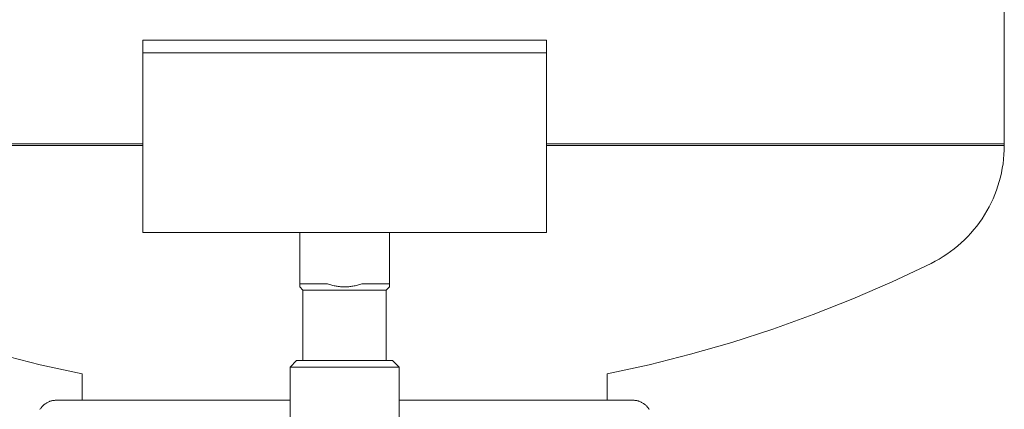
# Model space of a CAD drawing. Units: millimetres. Extents: x -1719 to 3370, y 1786 to 7486.
# Drawn here: x 1029 to 1183, y 4361 to 4422 of the extents above; entities that cross this region are included whole.
import ezdxf

# ---------------------------------------------------------------- set-up
doc = ezdxf.new("R2010")
doc.units = ezdxf.units.MM
for name, color, linetype, lineweight, true_color in [('Make2D$Visible$Curves$0', 7, 'Continuous', 0, 0xe6e6e6), ('Make2D$Visible$Curves$3DCPCOLOR124', 7, 'Continuous', 0, 0x009972), ('Make2D$Visible$Curves$3DCPCOLOR253', 7, 'Continuous', 0, 0xadadad)]:
    doc.layers.add(name, color=color, linetype=linetype, lineweight=lineweight, true_color=true_color)

msp = doc.modelspace()

# ---------------------------------------------------------------- linework, layer by layer
at = {"layer": 'Make2D$Visible$Curves$0', "color": 7, "true_color": 0xffffff}
for points in [[(1111.5, 4418.52), (1048.5, 4418.52)], [(1048.5, 4418.52), (1048.5, 4416.52)], [(1111.5, 4416.52), (1111.5, 4418.52)], [(1048.5, 4416.52), (1111.5, 4416.52)]]:
    msp.add_lwpolyline(points, dxfattribs=at)
at = {"layer": 'Make2D$Visible$Curves$3DCPCOLOR124'}
for points in [[(1183, 4497.34), (1183, 4402.34)], [(977, 4402.34), (1048.5, 4402.34)], [(1048.5, 4402.08), (977, 4402.08)], [(1111.5, 4402.34), (1183, 4402.34)], [(1183, 4402.08), (1111.5, 4402.08)], [(1183, 4402.08), (1182.99, 4401.37), (1182.95, 4400.65), (1182.89, 4399.94), (1182.8, 4399.24), (1182.69, 4398.53), (1182.56, 4397.83), (1182.4, 4397.14), (1182.21, 4396.45), (1182, 4395.77), (1181.77, 4395.09), (1181.52, 4394.43), (1181.24, 4393.77), (1180.94, 4393.13), (1180.62, 4392.49), (1180.27, 4391.87), (1179.91, 4391.25), (1179.52, 4390.66), (1179.11, 4390.07), (1178.69, 4389.5), (1178.24, 4388.95), (1177.77, 4388.41), (1177.29, 4387.88), (1176.79, 4387.38), (1176.27, 4386.89), (1175.73, 4386.42), (1175.18, 4385.97), (1174.61, 4385.54), (1174.03, 4385.13), (1173.43, 4384.74), (1172.82, 4384.37), (1172.2, 4384.02), (1171.57, 4383.69)], [(1183, 4402.34), (1183, 4402.08)], [(1039, 4366.44), (1032.46, 4367.87), (1025.97, 4369.52), (1019.53, 4371.37), (1013.16, 4373.43), (1006.85, 4375.69), (1000.63, 4378.16), (994.49, 4380.83), (988.43, 4383.69)], [(1171.57, 4383.69), (1165.51, 4380.83), (1159.37, 4378.16), (1153.15, 4375.69), (1146.84, 4373.43), (1140.47, 4371.37), (1134.03, 4369.52), (1127.54, 4367.87), (1121, 4366.44)], [(1039, 4366.44), (1039, 4362.34)], [(1121, 4362.34), (1121, 4366.44)], [(1032.44, 4360.9), (1032.49, 4360.98), (1032.55, 4361.07), (1032.61, 4361.15), (1032.67, 4361.23), (1032.74, 4361.31), (1032.81, 4361.39), (1032.88, 4361.46), (1032.95, 4361.53), (1033.03, 4361.6), (1033.11, 4361.67), (1033.19, 4361.73), (1033.27, 4361.79), (1033.35, 4361.85), (1033.44, 4361.9), (1033.53, 4361.95), (1033.62, 4362), (1033.71, 4362.05), (1033.8, 4362.09), (1033.9, 4362.13), (1034, 4362.17), (1034.09, 4362.2), (1034.19, 4362.23), (1034.29, 4362.25), (1034.39, 4362.28), (1034.49, 4362.3), (1034.59, 4362.31), (1034.69, 4362.32), (1034.8, 4362.33), (1034.9, 4362.34), (1035, 4362.34)], [(1071.5, 4362.34), (1035, 4362.34)], [(1125, 4362.34), (1088.5, 4362.34)], [(1125, 4362.34), (1125.1, 4362.34), (1125.2, 4362.33), (1125.31, 4362.32), (1125.41, 4362.31), (1125.51, 4362.3), (1125.61, 4362.28), (1125.71, 4362.25), (1125.81, 4362.23), (1125.91, 4362.2), (1126, 4362.17), (1126.1, 4362.13), (1126.2, 4362.09), (1126.29, 4362.05), (1126.38, 4362), (1126.47, 4361.95), (1126.56, 4361.9), (1126.65, 4361.85), (1126.73, 4361.79), (1126.81, 4361.73), (1126.89, 4361.67), (1126.97, 4361.6), (1127.05, 4361.53), (1127.12, 4361.46), (1127.19, 4361.39), (1127.26, 4361.31), (1127.33, 4361.23), (1127.39, 4361.15), (1127.45, 4361.07), (1127.51, 4360.98), (1127.56, 4360.9)]]:
    msp.add_lwpolyline(points, dxfattribs=at)
at = {"layer": 'Make2D$Visible$Curves$3DCPCOLOR253'}
for points in [[(1048.5, 4388.52), (1048.5, 4416.52)], [(1111.5, 4416.52), (1111.5, 4388.52)], [(1048.5, 4388.52), (1111.5, 4388.52)], [(1073, 4388.52), (1073, 4380.52)], [(1087, 4388.52), (1087, 4380.52)], [(1073, 4380.52), (1077.31, 4380.52)], [(1073, 4380.52), (1073, 4380.02)], [(1073.5, 4379.52), (1073, 4380.02)], [(1077.31, 4380.52), (1077.49, 4380.45), (1077.66, 4380.4), (1077.84, 4380.34), (1078.01, 4380.29), (1078.18, 4380.25), (1078.35, 4380.21), (1078.52, 4380.17), (1078.69, 4380.14), (1078.86, 4380.11), (1079.02, 4380.08), (1079.18, 4380.06), (1079.35, 4380.05), (1079.51, 4380.03), (1079.67, 4380.02), (1079.84, 4380.02), (1080, 4380.02), (1080.16, 4380.02), (1080.33, 4380.02), (1080.49, 4380.03), (1080.65, 4380.05), (1080.82, 4380.06), (1080.98, 4380.08), (1081.14, 4380.11), (1081.31, 4380.14), (1081.48, 4380.17), (1081.65, 4380.21), (1081.82, 4380.25), (1081.99, 4380.29), (1082.16, 4380.34), (1082.34, 4380.4), (1082.51, 4380.45), (1082.69, 4380.52)], [(1082.69, 4380.52), (1087, 4380.52)], [(1087, 4380.02), (1086.5, 4379.52)], [(1087, 4380.52), (1087, 4380.02)], [(1073.5, 4379.52), (1086.5, 4379.52)], [(1073.5, 4379.52), (1073.5, 4368.52)], [(1086.5, 4368.52), (1086.5, 4379.52)], [(1071.5, 4367.52), (1072.5, 4368.52)], [(1071.5, 4356.09), (1071.5, 4367.52)], [(1071.5, 4367.52), (1080, 4367.52)], [(1072.5, 4368.52), (1080, 4368.52)], [(1080, 4368.52), (1087.5, 4368.52)], [(1080, 4367.52), (1088.5, 4367.52)], [(1087.5, 4368.52), (1088.5, 4367.52)], [(1088.5, 4367.52), (1088.5, 4356.09)]]:
    msp.add_lwpolyline(points, dxfattribs=at)

doc.saveas('drawing.dxf')
